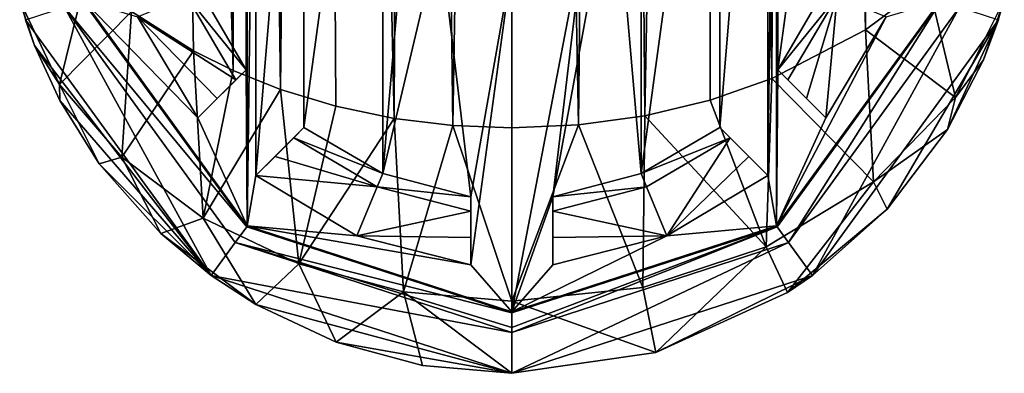
# Model space of a CAD drawing. Units: millimetres. Extents: x -120 to 120, y -207 to 10.
# Drawn here: x -12 to 12, y -207 to -198 of the extents above; entities that cross this region are included whole.
import ezdxf

# ---------------------------------------------------------------- set-up
doc = ezdxf.new("R2010")
doc.units = ezdxf.units.MM
doc.header["$LTSCALE"] = 81.481481
for name, color, linetype in [('233', 7, 'CONTINUOUS'), ('234', 7, 'CONTINUOUS'), ('235', 7, 'CONTINUOUS'), ('238', 7, 'CONTINUOUS'), ('239', 7, 'CONTINUOUS'), ('248', 7, 'CONTINUOUS'), ('249', 7, 'CONTINUOUS'), ('250', 7, 'CONTINUOUS'), ('251', 7, 'CONTINUOUS'), ('252', 7, 'CONTINUOUS'), ('253', 7, 'CONTINUOUS'), ('254', 7, 'CONTINUOUS'), ('255', 7, 'CONTINUOUS'), ('257', 7, 'CONTINUOUS'), ('258', 7, 'CONTINUOUS'), ('259', 7, 'CONTINUOUS'), ('263', 7, 'CONTINUOUS'), ('270', 7, 'CONTINUOUS'), ('271', 7, 'CONTINUOUS'), ('272', 7, 'CONTINUOUS'), ('273', 7, 'CONTINUOUS'), ('274', 7, 'CONTINUOUS'), ('275', 7, 'CONTINUOUS')]:
    doc.layers.add(name, color=color, linetype=linetype)

msp = doc.modelspace()

# ---------------------------------------------------------------- linework, layer by layer
at = {"layer": '233', "color": 7, "linetype": 'Continuous'}
for points in [[(-7.784, -198.92, -67.202), (-9.282, -114.3, -68.046), (-9.299, -197.96, -68.058), (-7.784, -198.92, -67.202)], [(-6.806, -114.3, -66.779), (-9.282, -114.3, -68.046), (-6.812, -199.404, -66.782), (-6.806, -114.3, -66.779)], [(-6.812, -199.404, -66.782), (-9.282, -114.3, -68.046), (-7.784, -198.92, -67.202), (-6.812, -199.404, -66.782)], [(-5.653, -199.869, -66.381), (-6.806, -114.3, -66.779), (-6.812, -199.404, -66.782), (-5.653, -199.869, -66.381)], [(-4.808, -114.3, -66.147), (-6.806, -114.3, -66.779), (-5.653, -199.869, -66.381), (-4.808, -114.3, -66.147)], [(-4.304, -200.277, -66.029), (-4.808, -114.3, -66.147), (-5.653, -199.869, -66.381), (-4.304, -200.277, -66.029)], [(-2.524, -114.3, -65.724), (-4.808, -114.3, -66.147), (-2.88, -200.572, -65.772), (-2.524, -114.3, -65.724)], [(-2.88, -200.572, -65.772), (-4.808, -114.3, -66.147), (-4.304, -200.277, -66.029), (-2.88, -200.572, -65.772)], [(-1.442, -200.744, -65.62), (-2.524, -114.3, -65.724), (-2.88, -200.572, -65.772), (-1.442, -200.744, -65.62)], [(-0.01, -114.3, -65.57), (-2.524, -114.3, -65.724), (-1.442, -200.744, -65.62), (-0.01, -114.3, -65.57)], [(0, -200.8, -65.57), (-0.01, -114.3, -65.57), (-1.442, -200.744, -65.62), (0, -200.8, -65.57)], [(2.515, -114.3, -65.723), (-0.01, -114.3, -65.57), (1.626, -200.728, -65.634), (2.515, -114.3, -65.723)], [(1.626, -200.728, -65.634), (-0.01, -114.3, -65.57), (0, -200.8, -65.57), (1.626, -200.728, -65.634)], [(3.247, -200.508, -65.827), (2.515, -114.3, -65.723), (1.626, -200.728, -65.634), (3.247, -200.508, -65.827)], [(4.816, -114.3, -66.149), (2.515, -114.3, -65.723), (3.247, -200.508, -65.827), (4.816, -114.3, -66.149)], [(4.849, -200.128, -66.157), (4.816, -114.3, -66.149), (3.247, -200.508, -65.827), (4.849, -200.128, -66.157)], [(6.81, -114.3, -66.781), (4.816, -114.3, -66.149), (6.351, -199.603, -66.61), (6.81, -114.3, -66.781)], [(6.351, -199.603, -66.61), (4.816, -114.3, -66.149), (4.849, -200.128, -66.157), (6.351, -199.603, -66.61)], [(8.64, -198.412, -67.65), (6.81, -114.3, -66.781), (6.351, -199.603, -66.61), (8.64, -198.412, -67.65)], [(9.283, -114.3, -68.048), (6.81, -114.3, -66.781), (8.64, -198.412, -67.65), (9.283, -114.3, -68.048)], [(10.176, -197.263, -68.715), (9.283, -114.3, -68.048), (8.64, -198.412, -67.65), (10.176, -197.263, -68.715)]]:
    msp.add_3dface(points, dxfattribs=at)
at = {"layer": '234', "color": 7, "linetype": 'Continuous'}
for points in [[(-12.029, -197.699, -72.618), (-11.888, -198.163, -82.49), (-11.666, -198.789, -72.471), (-12.029, -197.699, -72.618)], [(-11.888, -198.163, -82.49), (-7.347, -204.413, -82.49), (-11.666, -198.789, -72.471), (-11.888, -198.163, -82.49)], [(-11.666, -198.789, -72.471), (-7.347, -204.413, -82.49), (-11.052, -200.14, -72.289), (-11.666, -198.789, -72.471)], [(-11.052, -200.14, -72.289), (-7.347, -204.413, -82.49), (-10.088, -201.682, -72.09), (-11.052, -200.14, -72.289)], [(-10.088, -201.682, -72.09), (-7.347, -204.413, -82.49), (-8.583, -203.387, -71.886), (-10.088, -201.682, -72.09)], [(-8.583, -203.387, -71.886), (-7.347, -204.413, -82.49), (-6.262, -205.119, -71.707), (-8.583, -203.387, -71.886)], [(-7.347, -204.413, -82.49), (0, -206.8, -82.49), (-6.262, -205.119, -71.707), (-7.347, -204.413, -82.49)], [(-6.262, -205.119, -71.707), (0, -206.8, -82.49), (-4.297, -206.038, -71.627), (-6.262, -205.119, -71.707)], [(-4.297, -206.038, -71.627), (0, -206.8, -82.49), (-2.182, -206.608, -71.583), (-4.297, -206.038, -71.627)], [(0, -206.8, -82.49), (0, -206.8, -71.57), (-2.182, -206.608, -71.583), (0, -206.8, -82.49)]]:
    msp.add_3dface(points, dxfattribs=at)
at = {"layer": '235', "color": 7, "linetype": 'Continuous'}
for points in [[(11.525, -199.14, -72.423), (11.888, -198.163, -82.49), (12.033, -197.683, -72.62), (11.525, -199.14, -72.423)], [(7.347, -204.413, -82.49), (11.888, -198.163, -82.49), (9.172, -202.793, -71.954), (7.347, -204.413, -82.49)], [(9.172, -202.793, -71.954), (11.888, -198.163, -82.49), (10.648, -200.847, -72.196), (9.172, -202.793, -71.954)], [(10.648, -200.847, -72.196), (11.888, -198.163, -82.49), (11.525, -199.14, -72.423), (10.648, -200.847, -72.196)], [(6.737, -204.829, -71.734), (7.347, -204.413, -82.49), (9.172, -202.793, -71.954), (6.737, -204.829, -71.734)], [(0, -206.8, -71.57), (0, -206.8, -82.49), (7.347, -204.413, -82.49), (0, -206.8, -71.57)], [(0, -206.8, -71.57), (7.347, -204.413, -82.49), (3.514, -206.296, -71.606), (0, -206.8, -71.57)], [(3.514, -206.296, -71.606), (7.347, -204.413, -82.49), (6.737, -204.829, -71.734), (3.514, -206.296, -71.606)]]:
    msp.add_3dface(points, dxfattribs=at)
at = {"layer": '238', "color": 7, "linetype": 'Continuous'}
for points in [[(10.176, -197.263, -68.715), (8.64, -198.412, -67.65), (10.839, -200.06, -70.778), (10.176, -197.263, -68.715)], [(12.033, -197.683, -72.62), (10.176, -197.263, -68.715), (10.839, -200.06, -70.778), (12.033, -197.683, -72.62)], [(11.525, -199.14, -72.423), (12.033, -197.683, -72.62), (10.839, -200.06, -70.778), (11.525, -199.14, -72.423)], [(8.64, -198.412, -67.65), (6.351, -199.603, -66.61), (8.835, -202.121, -69.296), (8.64, -198.412, -67.65)], [(10.839, -200.06, -70.778), (8.64, -198.412, -67.65), (8.835, -202.121, -69.296), (10.839, -200.06, -70.778)], [(10.648, -200.847, -72.196), (11.525, -199.14, -72.423), (10.839, -200.06, -70.778), (10.648, -200.847, -72.196)], [(6.351, -199.603, -66.61), (4.849, -200.128, -66.157), (6.215, -203.711, -68.202), (6.351, -199.603, -66.61)], [(8.835, -202.121, -69.296), (6.351, -199.603, -66.61), (6.215, -203.711, -68.202), (8.835, -202.121, -69.296)], [(4.849, -200.128, -66.157), (3.247, -200.508, -65.827), (6.215, -203.711, -68.202), (4.849, -200.128, -66.157)], [(10.648, -200.847, -72.196), (10.839, -200.06, -70.778), (8.835, -202.121, -69.296), (10.648, -200.847, -72.196)], [(3.247, -200.508, -65.827), (1.626, -200.728, -65.634), (3.197, -204.706, -67.543), (3.247, -200.508, -65.827)], [(6.215, -203.711, -68.202), (3.247, -200.508, -65.827), (3.197, -204.706, -67.543), (6.215, -203.711, -68.202)], [(1.626, -200.728, -65.634), (0, -200.8, -65.57), (0, -205.042, -67.327), (1.626, -200.728, -65.634)], [(3.197, -204.706, -67.543), (1.626, -200.728, -65.634), (0, -205.042, -67.327), (3.197, -204.706, -67.543)], [(9.172, -202.793, -71.954), (10.648, -200.847, -72.196), (8.835, -202.121, -69.296), (9.172, -202.793, -71.954)], [(6.737, -204.829, -71.734), (8.835, -202.121, -69.296), (6.215, -203.711, -68.202), (6.737, -204.829, -71.734)], [(6.737, -204.829, -71.734), (9.172, -202.793, -71.954), (8.835, -202.121, -69.296), (6.737, -204.829, -71.734)], [(3.514, -206.296, -71.606), (6.215, -203.711, -68.202), (3.197, -204.706, -67.543), (3.514, -206.296, -71.606)], [(3.514, -206.296, -71.606), (6.737, -204.829, -71.734), (6.215, -203.711, -68.202), (3.514, -206.296, -71.606)], [(3.514, -206.296, -71.606), (3.197, -204.706, -67.543), (0, -205.042, -67.327), (3.514, -206.296, -71.606)], [(0, -206.8, -71.57), (3.514, -206.296, -71.606), (0, -205.042, -67.327), (0, -206.8, -71.57)]]:
    msp.add_3dface(points, dxfattribs=at)
at = {"layer": '239', "color": 7, "linetype": 'Continuous'}
for points in [[(-10.398, -197.067, -68.908), (-12.029, -197.699, -72.618), (-11.058, -199.746, -71.012), (-10.398, -197.067, -68.908)], [(-9.299, -197.96, -68.058), (-10.398, -197.067, -68.908), (-11.058, -199.746, -71.012), (-9.299, -197.96, -68.058)], [(-12.029, -197.699, -72.618), (-11.666, -198.789, -72.471), (-11.058, -199.746, -71.012), (-12.029, -197.699, -72.618)], [(-9.533, -201.523, -69.718), (-9.299, -197.96, -68.058), (-11.058, -199.746, -71.012), (-9.533, -201.523, -69.718)], [(-7.784, -198.92, -67.202), (-9.299, -197.96, -68.058), (-9.533, -201.523, -69.718), (-7.784, -198.92, -67.202)], [(-11.666, -198.789, -72.471), (-11.052, -200.14, -72.289), (-11.058, -199.746, -71.012), (-11.666, -198.789, -72.471)], [(-7.546, -203.01, -68.679), (-7.784, -198.92, -67.202), (-9.533, -201.523, -69.718), (-7.546, -203.01, -68.679)], [(-6.812, -199.404, -66.782), (-7.784, -198.92, -67.202), (-7.546, -203.01, -68.679), (-6.812, -199.404, -66.782)], [(-5.653, -199.869, -66.381), (-6.812, -199.404, -66.782), (-7.546, -203.01, -68.679), (-5.653, -199.869, -66.381)], [(-11.052, -200.14, -72.289), (-10.088, -201.682, -72.09), (-11.058, -199.746, -71.012), (-11.052, -200.14, -72.289)], [(-10.088, -201.682, -72.09), (-9.533, -201.523, -69.718), (-11.058, -199.746, -71.012), (-10.088, -201.682, -72.09)], [(-5.209, -204.126, -67.925), (-5.653, -199.869, -66.381), (-7.546, -203.01, -68.679), (-5.209, -204.126, -67.925)], [(-4.304, -200.277, -66.029), (-5.653, -199.869, -66.381), (-5.209, -204.126, -67.925), (-4.304, -200.277, -66.029)], [(-2.88, -200.572, -65.772), (-4.304, -200.277, -66.029), (-5.209, -204.126, -67.925), (-2.88, -200.572, -65.772)], [(-2.653, -204.812, -67.475), (-2.88, -200.572, -65.772), (-5.209, -204.126, -67.925), (-2.653, -204.812, -67.475)], [(-1.442, -200.744, -65.62), (-2.88, -200.572, -65.772), (-2.653, -204.812, -67.475), (-1.442, -200.744, -65.62)], [(0, -205.042, -67.327), (-1.442, -200.744, -65.62), (-2.653, -204.812, -67.475), (0, -205.042, -67.327)], [(0, -200.8, -65.57), (-1.442, -200.744, -65.62), (0, -205.042, -67.327), (0, -200.8, -65.57)], [(-10.088, -201.682, -72.09), (-8.583, -203.387, -71.886), (-9.533, -201.523, -69.718), (-10.088, -201.682, -72.09)], [(-8.583, -203.387, -71.886), (-7.546, -203.01, -68.679), (-9.533, -201.523, -69.718), (-8.583, -203.387, -71.886)], [(-8.583, -203.387, -71.886), (-6.262, -205.119, -71.707), (-7.546, -203.01, -68.679), (-8.583, -203.387, -71.886)], [(-6.262, -205.119, -71.707), (-5.209, -204.126, -67.925), (-7.546, -203.01, -68.679), (-6.262, -205.119, -71.707)], [(-6.262, -205.119, -71.707), (-4.297, -206.038, -71.627), (-5.209, -204.126, -67.925), (-6.262, -205.119, -71.707)], [(-4.297, -206.038, -71.627), (-2.653, -204.812, -67.475), (-5.209, -204.126, -67.925), (-4.297, -206.038, -71.627)], [(-4.297, -206.038, -71.627), (-2.182, -206.608, -71.583), (-2.653, -204.812, -67.475), (-4.297, -206.038, -71.627)], [(-2.182, -206.608, -71.583), (0, -206.8, -71.57), (-2.653, -204.812, -67.475), (-2.182, -206.608, -71.583)], [(0, -206.8, -71.57), (0, -205.042, -67.327), (-2.653, -204.812, -67.475), (0, -206.8, -71.57)]]:
    msp.add_3dface(points, dxfattribs=at)
at = {"layer": '248', "color": 7, "linetype": 'Continuous'}
for points in [[(-6.466, -185.401, -99.99), (-6.466, -203.199, -99.99), (-6.498, -199.384, -99.99), (-6.466, -185.401, -99.99)], [(-6.498, -189.216, -99.99), (-6.466, -185.401, -99.99), (-6.498, -199.384, -99.99), (-6.498, -189.216, -99.99)], [(-6.466, -203.199, -99.99), (-6.466, -185.401, -99.99), (-6.257, -186.628, -99.99), (-6.466, -203.199, -99.99)], [(6.466, -185.401, -99.99), (6.466, -203.199, -99.99), (6.257, -201.972, -99.99), (6.466, -185.401, -99.99)], [(6.257, -186.628, -99.99), (6.466, -185.401, -99.99), (6.257, -201.972, -99.99), (6.257, -186.628, -99.99)], [(6.466, -203.199, -99.99), (6.466, -185.401, -99.99), (6.498, -189.216, -99.99), (6.466, -203.199, -99.99)], [(-6.466, -203.199, -99.99), (-6.257, -186.628, -99.99), (-6.257, -201.972, -99.99), (-6.466, -203.199, -99.99)], [(-6.257, -186.628, -99.99), (-5.084, -187.802, -99.99), (-6.257, -201.972, -99.99), (-6.257, -186.628, -99.99)], [(-5.084, -187.802, -99.99), (-3.157, -186.678, -99.99), (-5.084, -200.798, -99.99), (-5.084, -187.802, -99.99)], [(-5.084, -200.798, -99.99), (-3.157, -186.678, -99.99), (-3.157, -201.922, -99.99), (-5.084, -200.798, -99.99)], [(-3.157, -201.922, -99.99), (-3.157, -186.678, -99.99), (-2.5, -194.3, -99.99), (-3.157, -201.922, -99.99)], [(3.157, -186.678, -99.99), (3.157, -201.922, -99.99), (2.5, -194.3, -99.99), (3.157, -186.678, -99.99)], [(3.157, -186.678, -99.99), (5.084, -187.802, -99.99), (3.157, -201.922, -99.99), (3.157, -186.678, -99.99)], [(5.084, -187.802, -99.99), (6.257, -186.628, -99.99), (5.084, -200.798, -99.99), (5.084, -187.802, -99.99)], [(5.084, -200.798, -99.99), (6.257, -186.628, -99.99), (6.257, -201.972, -99.99), (5.084, -200.798, -99.99)], [(-5.084, -187.802, -99.99), (-5.084, -200.798, -99.99), (-6.257, -201.972, -99.99), (-5.084, -187.802, -99.99)], [(3.157, -201.922, -99.99), (5.084, -187.802, -99.99), (5.084, -200.798, -99.99), (3.157, -201.922, -99.99)], [(-7.622, -197.457, -99.99), (-6.498, -189.216, -99.99), (-6.498, -199.384, -99.99), (-7.622, -197.457, -99.99)], [(6.466, -203.199, -99.99), (6.498, -189.216, -99.99), (6.498, -199.384, -99.99), (6.466, -203.199, -99.99)], [(6.498, -189.216, -99.99), (7.622, -191.143, -99.99), (6.498, -199.384, -99.99), (6.498, -189.216, -99.99)], [(6.498, -199.384, -99.99), (7.622, -191.143, -99.99), (7.622, -197.457, -99.99), (6.498, -199.384, -99.99)], [(-1.768, -196.068, -99.99), (-3.157, -201.922, -99.99), (-2.5, -194.3, -99.99), (-1.768, -196.068, -99.99)], [(3.157, -201.922, -99.99), (1, -202.489, -99.99), (2.5, -194.3, -99.99), (3.157, -201.922, -99.99)], [(2.5, -194.3, -99.99), (1, -202.489, -99.99), (1.768, -196.068, -99.99), (2.5, -194.3, -99.99)], [(-1, -202.489, -99.99), (-3.157, -201.922, -99.99), (-1.768, -196.068, -99.99), (-1, -202.489, -99.99)], [(0, -196.8, -99.99), (-1, -202.489, -99.99), (-1.768, -196.068, -99.99), (0, -196.8, -99.99)], [(1, -202.489, -99.99), (0, -205.3, -99.99), (1.768, -196.068, -99.99), (1, -202.489, -99.99)], [(1.768, -196.068, -99.99), (0, -205.3, -99.99), (0, -196.8, -99.99), (1.768, -196.068, -99.99)], [(0, -205.3, -99.99), (-1, -204.149, -99.99), (0, -196.8, -99.99), (0, -205.3, -99.99)], [(-1, -204.149, -99.99), (-1, -202.489, -99.99), (0, -196.8, -99.99), (-1, -204.149, -99.99)], [(-6.466, -203.199, -99.99), (-10.462, -197.699, -99.99), (-7.672, -200.557, -99.99), (-6.466, -203.199, -99.99)], [(-7.672, -200.557, -99.99), (-10.462, -197.699, -99.99), (-9.146, -198.089, -99.99), (-7.672, -200.557, -99.99)], [(10.462, -197.699, -99.99), (6.466, -203.199, -99.99), (9.146, -198.089, -99.99), (10.462, -197.699, -99.99)], [(9.146, -198.089, -99.99), (6.466, -203.199, -99.99), (7.672, -200.557, -99.99), (9.146, -198.089, -99.99)], [(-6.498, -199.384, -99.99), (-6.466, -203.199, -99.99), (-7.672, -200.557, -99.99), (-6.498, -199.384, -99.99)], [(6.466, -203.199, -99.99), (6.498, -199.384, -99.99), (7.672, -200.557, -99.99), (6.466, -203.199, -99.99)], [(-3.789, -203.446, -99.99), (-6.466, -203.199, -99.99), (-6.257, -201.972, -99.99), (-3.789, -203.446, -99.99)], [(6.257, -201.972, -99.99), (6.466, -203.199, -99.99), (3.789, -203.446, -99.99), (6.257, -201.972, -99.99)], [(0, -205.3, -99.99), (1, -202.489, -99.99), (1, -204.149, -99.99), (0, -205.3, -99.99)], [(0, -205.3, -99.99), (-6.466, -203.199, -99.99), (-1, -204.149, -99.99), (0, -205.3, -99.99)], [(-1, -204.149, -99.99), (-6.466, -203.199, -99.99), (-3.789, -203.446, -99.99), (-1, -204.149, -99.99)], [(6.466, -203.199, -99.99), (0, -205.3, -99.99), (3.789, -203.446, -99.99), (6.466, -203.199, -99.99)], [(3.789, -203.446, -99.99), (0, -205.3, -99.99), (1, -204.149, -99.99), (3.789, -203.446, -99.99)]]:
    msp.add_3dface(points, dxfattribs=at)
at = {"layer": '249', "color": 7, "linetype": 'Continuous'}
for points in [[(-10.462, -197.699, -99.99), (-6.466, -203.199, -99.99), (-10.486, -197.707, -99.873), (-10.462, -197.699, -99.99)], [(-10.486, -197.707, -99.873), (-6.466, -203.199, -99.99), (-6.481, -203.22, -99.873), (-10.486, -197.707, -99.873)], [(-6.466, -203.199, -99.99), (0, -205.3, -99.99), (-6.481, -203.22, -99.873), (-6.466, -203.199, -99.99)], [(-6.481, -203.22, -99.873), (0, -205.3, -99.99), (0, -205.326, -99.873), (-6.481, -203.22, -99.873)]]:
    msp.add_3dface(points, dxfattribs=at)
at = {"layer": '250', "color": 7, "linetype": 'Continuous'}
for points in [[(-10.486, -197.707, -99.873), (-6.481, -203.22, -99.873), (-10.937, -197.854, -95.544), (-10.486, -197.707, -99.873)], [(-10.937, -197.854, -95.544), (-6.481, -203.22, -99.873), (-6.76, -203.604, -95.544), (-10.937, -197.854, -95.544)], [(-6.481, -203.22, -99.873), (0, -205.326, -99.873), (-6.76, -203.604, -95.544), (-6.481, -203.22, -99.873)], [(-6.76, -203.604, -95.544), (0, -205.326, -99.873), (0, -205.681, -97.721), (-6.76, -203.604, -95.544)], [(0, -205.8, -95.544), (-6.76, -203.604, -95.544), (0, -205.681, -97.721), (0, -205.8, -95.544)]]:
    msp.add_3dface(points, dxfattribs=at)
at = {"layer": '251', "color": 7, "linetype": 'Continuous'}
for points in [[(-6.76, -203.604, -82.49), (-10.937, -197.854, -82.49), (-6.76, -203.604, -95.544), (-6.76, -203.604, -82.49)], [(-10.937, -197.854, -82.49), (-10.937, -197.854, -95.544), (-6.76, -203.604, -95.544), (-10.937, -197.854, -82.49)], [(0, -205.8, -82.49), (-6.76, -203.604, -82.49), (0, -205.8, -95.544), (0, -205.8, -82.49)], [(-6.76, -203.604, -82.49), (-6.76, -203.604, -95.544), (0, -205.8, -95.544), (-6.76, -203.604, -82.49)]]:
    msp.add_3dface(points, dxfattribs=at)
at = {"layer": '252', "color": 7, "linetype": 'Continuous'}
for points in [[(6.466, -203.199, -99.99), (10.462, -197.699, -99.99), (6.481, -203.22, -99.873), (6.466, -203.199, -99.99)], [(6.481, -203.22, -99.873), (10.462, -197.699, -99.99), (10.486, -197.707, -99.873), (6.481, -203.22, -99.873)], [(0, -205.3, -99.99), (6.466, -203.199, -99.99), (0, -205.326, -99.873), (0, -205.3, -99.99)], [(0, -205.326, -99.873), (6.466, -203.199, -99.99), (6.481, -203.22, -99.873), (0, -205.326, -99.873)]]:
    msp.add_3dface(points, dxfattribs=at)
at = {"layer": '253', "color": 7, "linetype": 'Continuous'}
for points in [[(6.481, -203.22, -99.873), (10.486, -197.707, -99.873), (6.76, -203.604, -95.544), (6.481, -203.22, -99.873)], [(6.76, -203.604, -95.544), (10.486, -197.707, -99.873), (10.937, -197.854, -95.544), (6.76, -203.604, -95.544)], [(0, -205.681, -97.721), (0, -205.326, -99.873), (6.481, -203.22, -99.873), (0, -205.681, -97.721)], [(0, -205.8, -95.544), (0, -205.681, -97.721), (6.481, -203.22, -99.873), (0, -205.8, -95.544)], [(0, -205.8, -95.544), (6.481, -203.22, -99.873), (6.76, -203.604, -95.544), (0, -205.8, -95.544)]]:
    msp.add_3dface(points, dxfattribs=at)
at = {"layer": '254', "color": 7, "linetype": 'Continuous'}
for points in [[(10.937, -197.854, -82.49), (6.76, -203.604, -82.49), (10.937, -197.854, -95.544), (10.937, -197.854, -82.49)], [(6.76, -203.604, -82.49), (6.76, -203.604, -95.544), (10.937, -197.854, -95.544), (6.76, -203.604, -82.49)], [(6.76, -203.604, -82.49), (0, -205.8, -82.49), (6.76, -203.604, -95.544), (6.76, -203.604, -82.49)], [(0, -205.8, -82.49), (0, -205.8, -95.544), (6.76, -203.604, -95.544), (0, -205.8, -82.49)]]:
    msp.add_3dface(points, dxfattribs=at)
at = {"layer": '255', "color": 7, "linetype": 'Continuous'}
for points in [[(-7.347, -204.413, -82.49), (-11.888, -198.163, -82.49), (-10.937, -197.854, -82.49), (-7.347, -204.413, -82.49)], [(-6.76, -203.604, -82.49), (-7.347, -204.413, -82.49), (-10.937, -197.854, -82.49), (-6.76, -203.604, -82.49)], [(10.937, -197.854, -82.49), (7.347, -204.413, -82.49), (6.76, -203.604, -82.49), (10.937, -197.854, -82.49)], [(11.888, -198.163, -82.49), (7.347, -204.413, -82.49), (10.937, -197.854, -82.49), (11.888, -198.163, -82.49)], [(0, -205.8, -82.49), (-7.347, -204.413, -82.49), (-6.76, -203.604, -82.49), (0, -205.8, -82.49)], [(7.347, -204.413, -82.49), (0, -206.8, -82.49), (6.76, -203.604, -82.49), (7.347, -204.413, -82.49)], [(0, -206.8, -82.49), (0, -205.8, -82.49), (6.76, -203.604, -82.49), (0, -206.8, -82.49)], [(0, -206.8, -82.49), (-7.347, -204.413, -82.49), (0, -205.8, -82.49), (0, -206.8, -82.49)]]:
    msp.add_3dface(points, dxfattribs=at)
at = {"layer": '257', "color": 243, "linetype": 'Continuous', "true_color": 0xd97b83}
for points in [[(-6.747, -199.633, -102.29), (-9.146, -198.089, -100.038), (-7.945, -197.591, -102.29), (-6.747, -199.633, -102.29)], [(6.747, -199.633, -102.29), (7.945, -197.591, -102.29), (7.203, -200.088, -101.181), (6.747, -199.633, -102.29)], [(7.672, -200.557, -100.038), (7.203, -200.088, -101.181), (7.945, -197.591, -102.29), (7.672, -200.557, -100.038)], [(9.146, -198.089, -100.038), (7.672, -200.557, -100.038), (7.945, -197.591, -102.29), (9.146, -198.089, -100.038)], [(-7.672, -200.557, -100.038), (-9.146, -198.089, -100.038), (-7.202, -200.088, -101.181), (-7.672, -200.557, -100.038)], [(-7.202, -200.088, -101.181), (-9.146, -198.089, -100.038), (-6.747, -199.633, -102.29), (-7.202, -200.088, -101.181)], [(-5.333, -201.047, -102.29), (-3.291, -202.245, -102.29), (-5.788, -201.503, -101.181), (-5.333, -201.047, -102.29)], [(5.333, -201.047, -102.29), (3.789, -203.446, -100.038), (3.291, -202.245, -102.29), (5.333, -201.047, -102.29)], [(5.788, -201.502, -101.181), (3.789, -203.446, -100.038), (5.333, -201.047, -102.29), (5.788, -201.502, -101.181)], [(-6.257, -201.972, -100.038), (-5.788, -201.503, -101.181), (-3.291, -202.245, -102.29), (-6.257, -201.972, -100.038)], [(6.257, -201.972, -100.038), (3.789, -203.446, -100.038), (5.788, -201.502, -101.181), (6.257, -201.972, -100.038)], [(-3.789, -203.446, -100.038), (-6.257, -201.972, -100.038), (-3.291, -202.245, -102.29), (-3.789, -203.446, -100.038)], [(-1, -202.842, -102.29), (-3.789, -203.446, -100.038), (-3.291, -202.245, -102.29), (-1, -202.842, -102.29)], [(3.291, -202.245, -102.29), (3.789, -203.446, -100.038), (1, -202.842, -102.29), (3.291, -202.245, -102.29)], [(-1, -203.486, -101.181), (-3.789, -203.446, -100.038), (-1, -202.842, -102.29), (-1, -203.486, -101.181)], [(1, -202.842, -102.29), (3.789, -203.446, -100.038), (1, -203.486, -101.181), (1, -202.842, -102.29)], [(-1, -204.149, -100.038), (-3.789, -203.446, -100.038), (-1, -203.486, -101.181), (-1, -204.149, -100.038)], [(1, -204.149, -100.038), (1, -203.486, -101.181), (3.789, -203.446, -100.038), (1, -204.149, -100.038)]]:
    msp.add_3dface(points, dxfattribs=at)
at = {"layer": '258', "color": 243, "linetype": 'Continuous', "true_color": 0xd97b83}
for points in [[(-6.498, -199.384, -102.29), (-7.945, -197.591, -102.29), (-7.622, -197.457, -102.29), (-6.498, -199.384, -102.29)], [(7.945, -197.591, -102.29), (6.498, -199.384, -102.29), (7.622, -197.457, -102.29), (7.945, -197.591, -102.29)], [(-6.747, -199.633, -102.29), (-7.945, -197.591, -102.29), (-6.498, -199.384, -102.29), (-6.747, -199.633, -102.29)], [(7.945, -197.591, -102.29), (6.747, -199.633, -102.29), (6.498, -199.384, -102.29), (7.945, -197.591, -102.29)], [(-5.333, -201.047, -102.29), (-5.084, -200.798, -102.29), (-3.157, -201.922, -102.29), (-5.333, -201.047, -102.29)], [(5.084, -200.798, -102.29), (5.333, -201.047, -102.29), (3.157, -201.922, -102.29), (5.084, -200.798, -102.29)], [(-3.291, -202.245, -102.29), (-5.333, -201.047, -102.29), (-3.157, -201.922, -102.29), (-3.291, -202.245, -102.29)], [(5.333, -201.047, -102.29), (3.291, -202.245, -102.29), (3.157, -201.922, -102.29), (5.333, -201.047, -102.29)], [(-1, -202.489, -102.29), (-3.291, -202.245, -102.29), (-3.157, -201.922, -102.29), (-1, -202.489, -102.29)], [(3.157, -201.922, -102.29), (3.291, -202.245, -102.29), (1, -202.489, -102.29), (3.157, -201.922, -102.29)], [(-1, -202.842, -102.29), (-3.291, -202.245, -102.29), (-1, -202.489, -102.29), (-1, -202.842, -102.29)], [(3.291, -202.245, -102.29), (1, -202.842, -102.29), (1, -202.489, -102.29), (3.291, -202.245, -102.29)]]:
    msp.add_3dface(points, dxfattribs=at)
at = {"layer": '259', "color": 243, "linetype": 'Continuous', "true_color": 0xd97b83}
for points in [[(-7.622, -197.457, -99.99), (-6.498, -199.384, -99.99), (-7.622, -197.457, -102.29), (-7.622, -197.457, -99.99)], [(-6.498, -199.384, -99.99), (-6.498, -199.384, -102.29), (-7.622, -197.457, -102.29), (-6.498, -199.384, -99.99)], [(6.498, -199.384, -99.99), (7.622, -197.457, -99.99), (6.498, -199.384, -102.29), (6.498, -199.384, -99.99)], [(6.498, -199.384, -102.29), (7.622, -197.457, -99.99), (7.622, -197.457, -102.29), (6.498, -199.384, -102.29)], [(-5.084, -200.798, -99.99), (-3.157, -201.922, -99.99), (-5.084, -200.798, -102.29), (-5.084, -200.798, -99.99)], [(-5.084, -200.798, -102.29), (-3.157, -201.922, -99.99), (-3.157, -201.922, -102.29), (-5.084, -200.798, -102.29)], [(3.157, -201.922, -99.99), (5.084, -200.798, -99.99), (3.157, -201.922, -102.29), (3.157, -201.922, -99.99)], [(5.084, -200.798, -99.99), (5.084, -200.798, -102.29), (3.157, -201.922, -102.29), (5.084, -200.798, -99.99)], [(-3.157, -201.922, -99.99), (-1, -202.489, -99.99), (-3.157, -201.922, -102.29), (-3.157, -201.922, -99.99)], [(-1, -202.489, -99.99), (-1, -202.489, -102.29), (-3.157, -201.922, -102.29), (-1, -202.489, -99.99)], [(1, -202.489, -99.99), (3.157, -201.922, -99.99), (1, -202.489, -102.29), (1, -202.489, -99.99)], [(3.157, -201.922, -99.99), (3.157, -201.922, -102.29), (1, -202.489, -102.29), (3.157, -201.922, -99.99)]]:
    msp.add_3dface(points, dxfattribs=at)
at = {"layer": '263', "color": 243, "linetype": 'Continuous', "true_color": 0xd97b83}
for points in [[(-7.672, -200.557, -99.99), (-9.146, -198.089, -99.99), (-7.672, -200.557, -100.038), (-7.672, -200.557, -99.99)], [(-9.146, -198.089, -99.99), (-9.146, -198.089, -100.038), (-7.672, -200.557, -100.038), (-9.146, -198.089, -99.99)], [(9.146, -198.089, -99.99), (7.672, -200.557, -99.99), (9.146, -198.089, -100.038), (9.146, -198.089, -99.99)], [(7.672, -200.557, -99.99), (7.672, -200.557, -100.038), (9.146, -198.089, -100.038), (7.672, -200.557, -99.99)], [(-3.789, -203.446, -99.99), (-6.257, -201.972, -99.99), (-3.789, -203.446, -100.038), (-3.789, -203.446, -99.99)], [(-6.257, -201.972, -99.99), (-6.257, -201.972, -100.038), (-3.789, -203.446, -100.038), (-6.257, -201.972, -99.99)], [(6.257, -201.972, -99.99), (3.789, -203.446, -99.99), (6.257, -201.972, -100.038), (6.257, -201.972, -99.99)], [(3.789, -203.446, -99.99), (3.789, -203.446, -100.038), (6.257, -201.972, -100.038), (3.789, -203.446, -99.99)], [(-1, -204.149, -99.99), (-3.789, -203.446, -99.99), (-1, -204.149, -100.038), (-1, -204.149, -99.99)], [(-3.789, -203.446, -99.99), (-3.789, -203.446, -100.038), (-1, -204.149, -100.038), (-3.789, -203.446, -99.99)], [(3.789, -203.446, -99.99), (1, -204.149, -99.99), (3.789, -203.446, -100.038), (3.789, -203.446, -99.99)], [(1, -204.149, -99.99), (1, -204.149, -100.038), (3.789, -203.446, -100.038), (1, -204.149, -99.99)]]:
    msp.add_3dface(points, dxfattribs=at)
at = {"layer": '270', "color": 243, "linetype": 'Continuous', "true_color": 0xd97b83}
for points in [[(-6.498, -199.384, -99.99), (-7.672, -200.557, -99.99), (-7.672, -200.557, -100.038), (-6.498, -199.384, -99.99)], [(-6.498, -199.384, -99.99), (-7.672, -200.557, -100.038), (-7.202, -200.088, -101.181), (-6.498, -199.384, -99.99)], [(-6.498, -199.384, -99.99), (-7.202, -200.088, -101.181), (-6.747, -199.633, -102.29), (-6.498, -199.384, -99.99)], [(-6.498, -199.384, -99.99), (-6.747, -199.633, -102.29), (-6.498, -199.384, -102.29), (-6.498, -199.384, -99.99)]]:
    msp.add_3dface(points, dxfattribs=at)
at = {"layer": '271', "color": 243, "linetype": 'Continuous', "true_color": 0xd97b83}
for points in [[(-6.257, -201.972, -99.99), (-5.084, -200.798, -99.99), (-5.084, -200.798, -102.29), (-6.257, -201.972, -99.99)], [(-6.257, -201.972, -100.038), (-6.257, -201.972, -99.99), (-5.084, -200.798, -102.29), (-6.257, -201.972, -100.038)], [(-5.788, -201.503, -101.181), (-6.257, -201.972, -100.038), (-5.084, -200.798, -102.29), (-5.788, -201.503, -101.181)], [(-5.333, -201.047, -102.29), (-5.788, -201.503, -101.181), (-5.084, -200.798, -102.29), (-5.333, -201.047, -102.29)]]:
    msp.add_3dface(points, dxfattribs=at)
at = {"layer": '272', "color": 243, "linetype": 'Continuous', "true_color": 0xd97b83}
for points in [[(-1, -202.489, -99.99), (-1, -204.149, -99.99), (-1, -204.149, -100.038), (-1, -202.489, -99.99)], [(-1, -202.489, -99.99), (-1, -204.149, -100.038), (-1, -203.486, -101.181), (-1, -202.489, -99.99)], [(-1, -202.489, -99.99), (-1, -203.486, -101.181), (-1, -202.842, -102.29), (-1, -202.489, -99.99)], [(-1, -202.489, -99.99), (-1, -202.842, -102.29), (-1, -202.489, -102.29), (-1, -202.489, -99.99)]]:
    msp.add_3dface(points, dxfattribs=at)
at = {"layer": '273', "color": 243, "linetype": 'Continuous', "true_color": 0xd97b83}
for points in [[(1, -204.149, -99.99), (1, -202.489, -99.99), (1, -202.489, -102.29), (1, -204.149, -99.99)], [(1, -204.149, -100.038), (1, -204.149, -99.99), (1, -202.489, -102.29), (1, -204.149, -100.038)], [(1, -203.486, -101.181), (1, -204.149, -100.038), (1, -202.489, -102.29), (1, -203.486, -101.181)], [(1, -202.842, -102.29), (1, -203.486, -101.181), (1, -202.489, -102.29), (1, -202.842, -102.29)]]:
    msp.add_3dface(points, dxfattribs=at)
at = {"layer": '274', "color": 243, "linetype": 'Continuous', "true_color": 0xd97b83}
for points in [[(5.084, -200.798, -99.99), (6.257, -201.972, -99.99), (6.257, -201.972, -100.038), (5.084, -200.798, -99.99)], [(5.084, -200.798, -99.99), (6.257, -201.972, -100.038), (5.788, -201.502, -101.181), (5.084, -200.798, -99.99)], [(5.084, -200.798, -99.99), (5.788, -201.502, -101.181), (5.333, -201.047, -102.29), (5.084, -200.798, -99.99)], [(5.084, -200.798, -99.99), (5.333, -201.047, -102.29), (5.084, -200.798, -102.29), (5.084, -200.798, -99.99)]]:
    msp.add_3dface(points, dxfattribs=at)
at = {"layer": '275', "color": 243, "linetype": 'Continuous', "true_color": 0xd97b83}
for points in [[(7.672, -200.557, -99.99), (6.498, -199.384, -99.99), (6.498, -199.384, -102.29), (7.672, -200.557, -99.99)], [(7.672, -200.557, -100.038), (7.672, -200.557, -99.99), (6.498, -199.384, -102.29), (7.672, -200.557, -100.038)], [(7.203, -200.088, -101.181), (7.672, -200.557, -100.038), (6.498, -199.384, -102.29), (7.203, -200.088, -101.181)], [(6.747, -199.633, -102.29), (7.203, -200.088, -101.181), (6.498, -199.384, -102.29), (6.747, -199.633, -102.29)]]:
    msp.add_3dface(points, dxfattribs=at)

doc.saveas('drawing.dxf')
